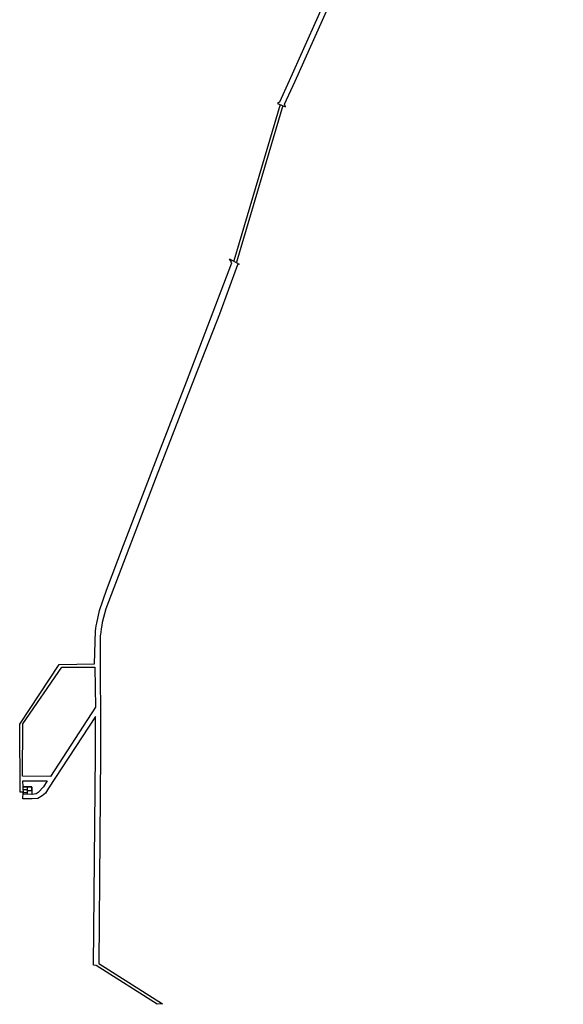
# Model space of a CAD drawing. Extents: x 1363 to 4132, y -4959 to -1687.
# Drawn here: x 2126 to 3020, y -4959 to -3341 of the extents above; entities that cross this region are included whole.
import ezdxf

# ---------------------------------------------------------------- set-up
doc = ezdxf.new("R2010")
doc.units = 0

msp = doc.modelspace()

# ---------------------------------------------------------------- linework, layer by layer
at = {"layer": '00SILL_TRA', "color": 14}
for p, q in [((2554.245, -3480.835, 5182), (2478.359, -3737.854, 5182)), ((2558.508, -3482.116, 5182), (2482.622, -3739.989, 5182)), ((2132.231, -4606.386, 5182), (2138.776, -4606.5, 5182)), ((2132.312, -4611.236, 5182), (2138.835, -4611.287, 5182)), ((2138.721, -4602.056, 5182), (2138.873, -4614.393, 5182)), ((2138.795, -4608.078, 5182), (2146.361, -4608.242, 5182))]:
    msp.add_line(p, q, dxfattribs=at)
for points in [[(3012.2, -2461.739, 5182), (3005.754, -2472.436, 5182), (2998.784, -2484, 5182), (2988.95, -2504.25, 5182), (2977.043, -2530.024, 5182), (2945.683, -2599.828, 5182), (2568.994, -3442.043, 5182), (2553.123, -3476.584, 5182), (2552.679, -3477.614, 5182), (2549.981, -3478.795, 5182), (2563.38, -3484.267, 5182), (2561.295, -3480.327, 5182), (2578.895, -3442.117, 5182), (2979.801, -2546.837, 5182), (2993.5, -2516.084, 5182), (2999.799, -2502.812, 5182), (3007.077, -2488.718, 5182), (3012.091, -2479.856, 5182), (3019.555, -2467.618, 5182)], [(2262.061, -4332.161, 5182), (2261.167, -4337.042, 5182), (2260.406, -4342.158, 5182), (2259.607, -4347.64, 5182), (2259.108, -4351.066, 5182), (2258.708, -4353.807, 5182), (2259.319, -4547.657, 5182), (2256.64, -4892.607, 5182), (2361.085, -4958.917, 5182), (2352.243, -4959.444, 5182), (2252.174, -4895.641, 5182), (2247.615, -4895.343, 5182), (2251.244, -4548.181, 5182), (2250.722, -4486.406, 5182), (2173.954, -4604.316, 5182), (2168.941, -4612.42, 5182), (2163.324, -4616.934, 5182), (2156.47, -4621.123, 5182), (2146.989, -4621.676, 5182), (2131.788, -4621.823, 5182), (2132.349, -4611.001, 5182), (2127.248, -4610.846, 5182), (2126.454, -4499.156, 5182), (2191.078, -4401.192, 5182), (2249.59, -4400.123, 5182), (2250.869, -4345.584, 5182), (2251.522, -4341.644, 5182), (2252.204, -4337.533, 5182), (2252.914, -4333.25, 5182), (2257.622, -4312.418, 5182), (2269.09, -4278.923, 5182), (2296.816, -4205, 5182), (2358.015, -4046.682, 5182), (2400.558, -3936.627, 5182), (2474.815, -3740.722, 5182), (2471.3, -3734.169, 5182), (2487.157, -3743.265, 5182), (2484.111, -3744.29, 5182), (2454.607, -3825, 5182), (2413.81, -3929.832, 5182), (2350.697, -4092.419, 5182), (2267.776, -4309.256, 5182)], [(2249.698, -4405.218, 5182), (2251.099, -4471.105, 5182), (2176.883, -4585.006, 5182), (2131.253, -4584.306, 5182), (2131.804, -4498.603, 5182), (2195.559, -4405.227, 5182)], [(2131.769, -4592.03, 5182), (2171.591, -4592.413, 5182), (2165.552, -4601.858, 5182), (2156.965, -4611.357, 5182), (2153.496, -4613.54, 5182), (2146.844, -4614.824, 5182), (2146.401, -4602.265, 5182), (2131.982, -4602.044, 5182)], [(2132.158, -4602.041, 5182), (2146.184, -4602.4, 5182), (2146.575, -4614.473, 5182), (2132.434, -4614.331, 5182)]]:
    msp.add_polyline3d(points, close=True, dxfattribs=at)

doc.saveas('drawing.dxf')
